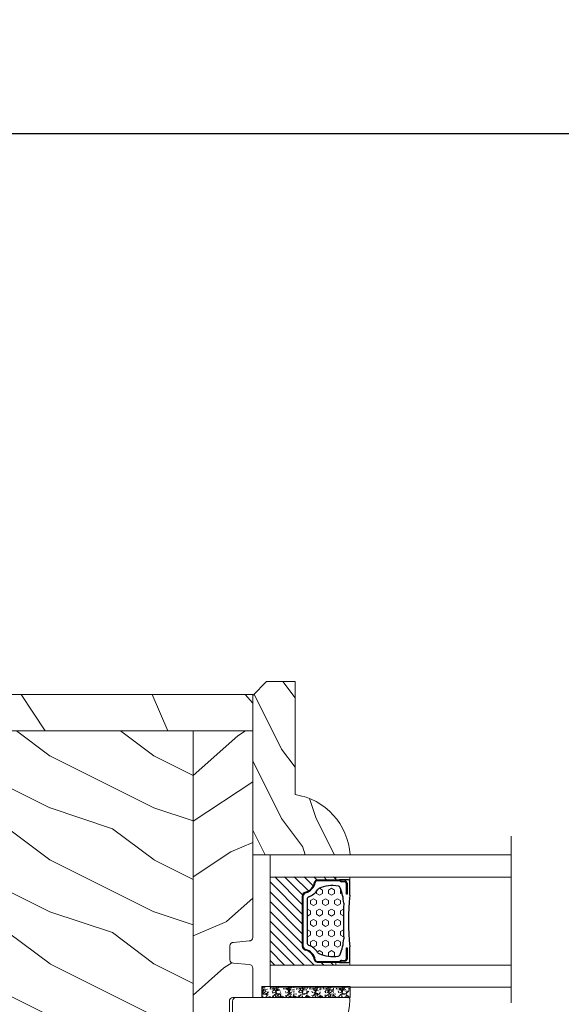
# Model space of a CAD drawing. Units: millimetres. Extents: x -96 to 593, y 0 to 199.
# Drawn here: x 257 to 260, y 13 to 19 of the extents above; entities that cross this region are included whole.
import ezdxf

# ---------------------------------------------------------------- set-up
doc = ezdxf.new("R2010")
doc.units = ezdxf.units.MM
doc.header["$MEASUREMENT"] = 0
doc.layers.get('0').update_dxf_attribs({"lineweight": 18})
doc.styles.add('Cotes', font='arial.ttf')
doc.linetypes.add('Amzigzag', pattern='A,0.0001,[136,genltshp.shx,S=0.04,R=0,X=0,Y=0],-11', length=11.0001)
doc.dimstyles.new('1-1', dxfattribs={"dimscale": 0.03937, "dimtxt": 11, "dimasz": 11, "dimexe": 11, "dimexo": 11, "dimgap": 11, "dimtad": 0, "dimtih": 1, "dimtoh": 1, "dimdec": 1, "dimlfac": 25.4, "dimzin": 0, "dimdsep": 46, "dimtxsty": 'Cotes', "dimcen": 0.09, "dimadec": 0, "dimazin": 0, "dimtfac": 1, "dimtdec": 1, "dimtofl": 0, "dimtmove": 0, "dimatfit": 3, "dimfxl": 0, "dimtolj": 1, "dimtzin": 0, "dimarcsym": 0})
pattern_1 = [(216.8699, (-523.9782826924295, 12.78080903545094), (44.99999876736678, 30.00000184894975), [7.5, -67.5]), (206.5651, (-514.9782826924295, 8.280809035450943), (-14.99998736911361, -15.00001964094571), [16.77051, -16.77051]), (198.4349, (-514.9782826924295, 0.7808090354509432), (-30.00000651889442, -14.99997604834062), [9.48684, -37.94733])]
pattern_2 = [(336.8699, (-545.9686637491959, -4.523038541842425), (-48.48076309845398, 23.97114117833321), [7.5, -67.5]), (326.5651, (-546.571549432166, 5.521190092217523), (20.49039175088132, -5.490360297625255), [16.77051, -16.77051]), (318.4349, (-540.0763589037826, 9.271190092217523), (27.99036357346829, -18.48077973489104), [9.486839999999987, -37.94732999999994])]
pattern_3 = [(246.8699, (-4.607695154586734, 31.98076211353316), (47.94228235666637, 96.96152619690801), [15, -135]), (236.5651, (15.48076211353316, 33.18653347947321), (-10.98072059525049, -40.98078350176264), [33.54102, -33.54102]), (228.4349, (22.98076211353316, 20.19615242270663), (-36.96155946978204, -55.9807271469366), [18.97368, -75.89465999999999])]

# ---------------------------------------------------------------- blocks, each defined once
blk = doc.blocks.new('*D148')
at = {"color": 0, "lineweight": -2, "transparency": 16777216}
for p, q in [((244.5630845718887, 16.40663548124824), (244.5630845718887, 18.46993999584571)), ((286.3179278656362, 16.40663548124824), (286.3179278656362, 18.46993999584571)), ((244.9961545718887, 18.03686999584571), (263.558574715423, 18.03686999584571)), ((285.8848578656362, 18.03686999584571), (267.9728755407982, 18.03686999584571))]:
    blk.add_line(p, q, dxfattribs=at)
at = {"color": 0, "transparency": 16777216}
for points in [[(244.9961545718887, 18.10904832917904), (244.9961545718887, 17.96469166251237), (244.5630845718887, 18.03686999584571)], [(285.8848578656362, 18.10904832917904), (285.8848578656362, 17.96469166251237), (286.3179278656362, 18.03686999584571)]]:
    blk.add_solid(points, dxfattribs=at)
at = {"layer": 'Defpoints', "color": 0, "transparency": 16777216}
for p in [(286.3179278656362, 18.03686999584571), (244.5630845718887, 15.97356548124824), (286.3179278656362, 15.97356548124824)]:
    blk.add_point(p, dxfattribs=at)
at = {"color": 0, "transparency": 16777216, "insert": (265.7657251281106, 18.03686999584571), "char_height": 0.43307, "attachment_point": 5, "style": 'Cotes'}
blk.add_mtext('\\A1;FRAME SIZE', dxfattribs=at)
blk = doc.blocks.new('PB-024')
h = blk.add_hatch()
h.set_pattern_fill('WOOD1', color=256, scale=30, angle=30, pattern_type=2)
h.set_pattern_definition(pattern_3)
h.paths.add_polyline_path([(-7.105427357601002e-15, 0), (7.105427357601002e-15, -5.25), (114, -5.25), (113.9999999999999, -0.0003262952377549588)])
h = blk.add_hatch()
h.set_pattern_fill('WOOD1', color=256, scale=15, angle=120, style=0, pattern_type=2)
h.set_pattern_definition([(336.8699, (-15.99038105676658, -2.303847577293357), (-48.48076309845399, 23.97114117833321), [7.5, -67.5]), (326.5651, (-16.5932667397366, 7.740381056766592), (20.49039175088132, -5.490360297625257), [16.77051, -16.77051]), (318.4349, (-10.09807621135331, 11.49038105676659), (27.99036357346829, -18.48077973489104), [9.486839999999999, -37.94732999999999])])
h.paths.add_polyline_path([(8.599999999999909, -5.25), (0, -5.25), (-2.273736754432321e-13, -35.07032629523673, 0.4142135623730969), (0.4999999999997722, -35.57032629523673), (2.799999999999955, -35.770326295237, -0.4142135623730951), (3.299999999999955, -36.270326295237), (3.299999999999955, -38.270326295237, -0.4142135623730948), (2.799999999999955, -38.770326295237), (0.4999999999997722, -38.97032629523682, 0.4142135623730947), (-2.273736754432321e-13, -39.47032629523682), (-2.273736754432321e-13, -43.74644423484256), (2.870781666181059, -43.7464442348425, -0.414213562373134), (3.370781666181074, -44.24644423484256), (3.370781666180847, -46.24644423484261, -0.4142135623730618), (2.870781666180847, -46.74644423484256), (-2.273736754432321e-13, -46.74644423484256), (4.547473508864641e-13, -48.95065259047351), (8.599999999999909, -48.95065259047351)])
h = blk.add_hatch()
h.set_pattern_fill('WOOD1', color=256, scale=15, style=0, pattern_type=2)
h.set_pattern_definition(pattern_1)
h.paths.add_polyline_path([(36.20000000000005, -5.25), (8.599999999999909, -5.250000000000004), (8.599999999999909, -48.95065259047351), (36.20000000000005, -48.95065259047351)])
h = blk.add_hatch()
h.set_pattern_fill('WOOD1', color=256, scale=15, angle=120, style=0, pattern_type=2)
h.set_pattern_definition(pattern_2)
h.paths.add_polyline_path([(63.79999999999995, -5.25), (36.20000000000005, -5.250000000000004), (36.20000000000005, -48.95065259047351), (63.79999999999996, -48.95065259047351)])
h = blk.add_hatch()
h.set_pattern_fill('WOOD1', color=256, scale=15, style=0, pattern_type=2)
h.set_pattern_definition(pattern_1)
h.paths.add_polyline_path([(91.39999999999986, -5.25), (63.79999999999995, -5.249999999999996), (63.79999999999997, -48.95065259047351), (91.39999999999985, -48.95065259047351)])
h = blk.add_hatch()
h.set_pattern_fill('WOOD1', color=256, scale=15, angle=120, style=0, pattern_type=2)
h.set_pattern_definition(pattern_2)
h.paths.add_polyline_path([(113.9999999999999, -5.25), (91.39999999999986, -5.249999999999996), (91.39999999999985, -48.95065259047351), (110.3803656464712, -48.95065259047351), (110.5723715039196, -46.80418408321809), (107.2737343790454, -46.74660615802878), (107.2737343790454, -43.75032629523776), (113.9999999999999, -43.63291889209955)])
h = blk.add_hatch()
h.set_pattern_fill('WOOD1', color=256, scale=30, angle=30, pattern_type=2)
h.set_pattern_definition(pattern_3)
h.paths.add_polyline_path([(4.547473508864641e-13, -48.95065259047351), (4.547473508864641e-13, -54.20065259047351), (109.4571598045454, -54.2006525904735, 0.3883647183589942), (109.9552481999451, -53.74400306687478), (110.3803656464712, -48.95065259047351)])
for p, q in [((8.599999999999909, -5.25), (8.599999999999909, -48.95065259047352)), ((36.20000000000005, -5.249999999999999), (36.20000000000005, -48.95065259047351)), ((63.79999999999995, -5.249999999999999), (63.79999999999996, -48.95065259047352)), ((91.39999999999986, -5.25), (91.39999999999985, -48.95065259047352))]:
    blk.add_line(p, q)
blk.add_lwpolyline([(113.9999999999999, -5.25), (113.9999999999999, -0.0003262952377554029), (0, 0), (0, -5.25)], close=True)
for points in [[(3.370781666181074, -44.24644423484256, 0.4142135623731227), (2.870781666181074, -43.7464442348425), (-2.273736754432321e-13, -43.74644423484256), (-2.273736754432321e-13, -39.47032629523682, -0.414213562373095), (0.4999999999997726, -38.97032629523682), (2.799999999999955, -38.770326295237, 0.414213562373095), (3.299999999999955, -38.270326295237), (3.299999999999955, -36.270326295237, 0.414213562373095), (2.799999999999955, -35.770326295237), (0.4999999999997726, -35.57032629523673, -0.414213562373095), (-2.273736754432321e-13, -35.07032629523673), (0, -5.25), (113.9999999999999, -5.25), (113.9999999999999, -43.63291889209955), (107.2737343790454, -43.75032629523776), (107.2737343790454, -46.74660615802878), (110.5723715039196, -46.80418408321809), (110.3803656464712, -48.95065259047351), (4.547473508864641e-13, -48.95065259047351), (-2.273736754432321e-13, -46.74644423484256), (2.870781666180847, -46.74644423484256, 0.414213562373095), (3.370781666180847, -46.24644423484256)], [(110.3803656464712, -48.95065259047351), (109.9552481999449, -53.74400306687656, -0.3883647183579086), (109.4571598045455, -54.2006525904735), (4.547473508864641e-13, -54.20065259047351), (4.547473508864641e-13, -48.95065259047351)]]:
    blk.add_lwpolyline(points, format="xyb", close=True)
blk = doc.blocks.new('PB-011')
at = {"lineweight": 15}
blk.add_lwpolyline([(67.0883578806147, -13.00000000000003, 0.4312649628812478), (67.38785578049453, -12.68265041880821, 0.3031882914849114), (59.79687762624701, -2.626896512443722, -0.3190548087948019), (59.4614581929539, -2.154759628624589), (59.4614581929539, -0.5000000000000284, 0.414213562373095), (58.96145819295384, 0), (-58.96145819295384, 0, 0.3888787318529991), (-59.45955554199975, -0.4564221286261727), (-60.50941950431081, -12.45642212862617, 0.4400105308918229), (-60.01132215526491, -13), (-55.31001365419564, -13, 0.414213562373095), (-54.81001365419564, -12.5), (-54.81001365419564, -10.99999999999997, 0.414213562373095), (-55.31001365419564, -10.49999999999997), (-57.28305090259175, -10.49999999999994, -0.4400105308918321), (-57.78114825163766, -9.956422128626116), (-57.16872760695617, -2.956422128626116, -0.3888787318529909), (-56.67063025791032, -2.5), (56.4614581929539, -2.500000000000028, -0.414213562373095), (56.9614581929539, -3.000000000000028), (56.9614581929539, -4.100000000020287, 0.3708630677804771), (57.38662001250862, -4.594367521958844, -0.2577115018827646), (64.16799104683219, -9.799933352244011, -0.5406219253432095), (63.70976257057248, -10.49999999999997), (55.14785578049526, -10.50000000000003, -0.414213562373095), (54.64785578049526, -10.00000000000003), (54.64785578049526, -9.000000000000028, 0.414213562373095), (54.14785578049526, -8.500000000000028), (53.94785578049454, -8.500000000000028, 0.414213562373095), (53.44785578049454, -9.000000000000028), (53.44785578049454, -10.00000000000003, -0.414213562373095), (52.94785578049454, -10.50000000000003), (50.94785578049448, -10.50000000000003, 0.414213562373095), (50.44785578049448, -11.00000000000003), (50.44785578049459, -12.50000000000003, 0.414213562373095), (50.94785578049459, -13.00000000000003)], format="xyb", close=True, dxfattribs=at).dxf.unprotected_set("ltscale", 0)
blk = doc.blocks.new('V-006')
h = blk.add_hatch()
h.set_pattern_fill('GRAVEL', color=256, scale=0.075, style=0)
h.set_pattern_definition([(228.0128, (-26.72399009913994, -53.63578469025791), (-15.24001294942201, -17.14502106713443), [0.25629075, -25.372875]), (184.9697, (-26.89544009913994, -53.82628469025791), (22.86003697963434, 1.904986556540594), [0.43980375, -43.54049999999999]), (132.5104, (-27.33359009913994, -53.86438469025791), (19.04998613874877, -20.95502046934531), [0.3101114999999999, -30.701025]), (267.2737, (-28.07654009913994, -54.34063469025791), (1.904991728121129, 38.09998774002482), [0.40050375, -39.6498]), (292.8337, (-28.09559009913994, -54.74068469025791), (-9.525027041626428, 22.86001299753833), [0.3927255, -38.87985]), (357.2737, (-27.94319009913994, -55.10263469025791), (-38.09998774002482, 1.904991728121131), [0.40050375, -39.6498]), (37.6942, (-27.54314009913994, -55.12168469025791), (-24.76501564592995, -19.04998301773867), [0.5296454999999999, -52.434825]), (72.2553, (-27.12404009913994, -54.79783469025791), (13.3350266741004, 41.91001215452729), [0.50004, -49.503975]), (121.4296, (-26.97164009913994, -54.32158469025791), (-15.24000392644836, 24.76497086997952), [0.40185975, -39.784125]), (175.2364, (-27.18119009913994, -53.97868469025791), (20.95498353979084, -1.904982122040867), [0.4587847499999998, -22.48042499999999]), (222.3974, (-27.63839009913994, -53.94058469025791), (-22.86000068792978, -20.95497273797773), [0.5933085, -58.7376]), (138.8141, (-26.19059009913994, -54.35968469025791), (-13.33499150566855, 11.429982417843), [0.20250375, -20.04795]), (171.4692, (-26.34299009913994, -54.22633469025791), (24.76496219669355, -3.810009600034274), [0.3852614999999997, -38.14094999999997]), (225, (-26.72399009913994, -54.16918469025791), (-2.664535259100376e-16, -1.904998701525148), [0.26940675, -2.4246675]), (203.1986, (-26.85734009913994, -53.94058469025791), (9.525032119193124, 3.810016705729698), [0.14508075, -14.36295]), (291.8014, (-26.99069009913994, -53.99773469025791), (-1.905001336420882, 5.715003681548898), [0.2051745, -10.0536]), (30.9638, (-26.91449009913994, -54.18823469025791), (5.71499396610617, 3.810002968995414), [0.3332399999999998, -10.77472499999999]), (161.5651, (-26.62874009913994, -54.01678469025791), (3.810001738635735, -1.904997166848807), [0.24096525, -5.783174999999999]), (16.38950000000001, (-28.09559009913994, -53.99773469025791), (19.05001051047701, 5.714988112475853), [0.337566, -33.4191]), (70.3462, (-27.77174009913994, -53.90248469025791), (-7.619978766507381, -20.95497036640875), [0.28319925, -28.03664999999999]), (293.1986, (-26.62874009913994, -53.63578469025791), (-3.810016705729698, 9.525032119193124), [0.29016, -14.2179]), (343.6105, (-26.51444009913994, -53.90248469025791), (-19.05001051047701, 5.714988112475859), [0.3375659999999998, -33.41909999999997]), (339.444, (-28.09559009913994, -55.17883469025791), (-9.525011823191932, 3.809995377037603), [0.32552625, -15.950775]), (294.7751, (-27.79079009913994, -55.29313469025791), (-9.52497780272013, 20.9549902696175), [0.2727539999999997, -27.00269999999999]), (66.80140000000002, (-26.60969009913994, -55.54078469025791), (3.810016705729701, 9.525032119193124), [0.29016, -14.2179]), (17.35400000000001, (-26.49539009913994, -55.27408469025791), (-24.76500133639497, -7.619988506704224), [0.31933725, -31.6143]), (69.444, (-27.54314009913994, -55.54078469025791), (-3.809995377037608, -9.52501182319193), [0.1627635, -16.1136]), (101.3098999999999, (-26.72399009913994, -55.54078469025791), (-1.904990597165511, 7.619975595676966), [0.09713624999999998, -9.616499999999998]), (165.9638, (-26.74304009913994, -55.44553469025791), (5.715004016022879, -1.904996703092731), [0.3927255, -7.4617875]), (186.0090000000001, (-27.12404009913994, -55.35028469025791), (19.04997190832096, 1.904995551410894), [0.36395025, -36.03105]), (303.6901, (-26.91449009913994, -54.35968469025791), (-1.905000653480424, 3.809996324423879), [0.274743, -6.593834999999999]), (353.1572, (-26.76209009913994, -54.58828469025791), (32.38501339248256, -3.810017063741129), [0.4796677499999999, -47.48699999999999]), (60.94540000000001, (-26.28584009913994, -54.64543469025791), (-7.619982274371817, -13.33496820812559), [0.196131, -19.41705]), (90, (-26.19059009913994, -54.47398469025791), (-1.905, 1.905), [0.1143, -1.7907]), (120.2564, (-27.16214009913994, -55.29313469025791), (7.619983850127083, -13.33499327435817), [0.26465025, -26.200425]), (48.01279999999999, (-27.29549009913994, -55.06453469025791), (15.240012949422, 17.14502106713443), [0.51258225, -25.1166]), (0, (-26.95259009913994, -54.68353469025791), (1.905, 1.905), [0.4953, -1.4097]), (325.3048, (-26.45729009913994, -54.68353469025791), (-19.04996699321526, 13.33500126786357), [0.3012075, -29.819475]), (254.0546, (-26.20964009913994, -54.85498469025791), (-1.905004859776106, -7.620018152402721), [0.27737175, -13.591275]), (207.646, (-26.28584009913994, -55.12168469025791), (-36.19498728676704, -19.05001198104254), [0.4516087499999999, -44.709375]), (175.4261, (-26.68589009913994, -55.33123469025791), (-24.76500570356064, 1.904990783414596), [0.4777717499999997, -47.29934999999997]), (175.4261, (-26.68589009913994, -55.33123469025791), (-24.76500570356064, 1.904990783414596), [0.4777717499999997, -47.29934999999997])])
h.paths.add_polyline_path([(6.356499999999983, 0), (6.356499999999983, 1.599999999999909), (-6.356499999999983, 1.599999999999909), (-6.356499999999983, 0)])
blk.add_line((-6.356499999999983, 0), (-6.356499999999983, 1.599999999999909))
blk.add_lwpolyline([(-6.356499999999983, 0), (-6.356499999999983, 1.599999999999909), (6.356499999999983, 1.599999999999909), (6.356499999999983, 0)], close=True)
blk = doc.blocks.new('V-042')
h = blk.add_hatch()
h.set_pattern_fill('HEX', color=256, scale=4, style=0)
h.set_pattern_definition([(0, (-287.4581101923186, 1960.29514648825), (0, 0.8660254037844386), [0.5, -1]), (120, (-287.4581101923186, 1960.29514648825), (-0.75, -0.4330127018922191), [0.4999999999999996, -0.9999999999999992]), (59.99999999999999, (-286.9581101923186, 1960.29514648825), (-0.7499999999999999, 0.4330127018922194), [0.5, -1])])
h.paths.add_polyline_path([(12.12421797721701, 10.62368122440772, -0.01038247894788289), (6.975782022788034, 10.62368122440791, 0.07655626028517193), (4.746910343559633, 10.12808478556243, 0.2636850920181428), (4.49778231036762, 9.822240287701614, 0.1486430742431025), (4.852010365365454, 7.052547432361987, 0.1452672607481565), (5.037659102547701, 6.836927438697026, -0.1572620534238643), (6.05039310008974, 5.603333331706768, 0.3080691872821473), (6.422534053075195, 5.349999998373494), (12.67746594692494, 5.349999998373494, 0.3080691872803071), (13.04960689990672, 5.603333331708217, -0.1572620534238416), (14.06234089745456, 6.836927438693425, 0.1452672607479055), (14.24798963462911, 7.052547432364394, 0.1486430742430459), (14.60221768963465, 9.822240287702012, 0.2636850920185169), (14.35308965643974, 10.1280847855611, 0.0765562602849926)])
h = blk.add_hatch()
h.set_pattern_fill('ANSI31', color=256, scale=8, style=0)
h.set_pattern_definition([(45, (-287.4581101923186, 1960.29514648825), (-0.7071067811865476, 0.7071067811865476), [])])
h.paths.add_polyline_path([(12.52095870867493, 4.649999998385965), (6.480741221387461, 4.649999998385965), (5.856637523691461, 4.650296192671021, -0.3414039312993768), (5.276010893879629, 5.099058888069067, 0.2909450072482266), (3.857872961523753, 6.419470534126731, -0.361442010360135), (3.530849965030484, 6.812757143311273), (3.530849965036623, 9.499999999998408), (3.150849965037651, 9.499999999998408), (3.150849965037651, 0), (15.85084996503747, 0), (15.85084996503747, 9.499999999998408), (15.47084996503759, 9.499999999998408), (15.47084996504464, 6.812757143311273, -0.361442010358463), (15.14382696855091, 6.419470534129914, 0.2909450072481536), (13.72568903619958, 5.09905888806793, -0.3411389941978187), (13.14563192558944, 4.650296462959886)])
at = {"linetype": 'Amzigzag', "ltscale": 1.5}
blk.add_line((-2.70042511299016, 34.79851369385051), (21.3246195114225, 34.79851369385051), dxfattribs=at)
at = {"linetype": 'Continuous', "lineweight": 25}
for p, q in [((5.829999999987649, 11.49999999999841), (3.7800000000002, 11.49999999999841)), ((15.31999999999994, 11.49999999999841), (13.27000000001249, 11.49999999999841)), ((3.579999999999927, 11.29999999999859), (3.579999999999927, 10.0809027799985)), ((3.624913998212833, 9.950006602136227), (3.629150034962549, 9.950006602136227)), ((3.629150034962549, 9.950006602136227), (3.629150034962549, 9.99275714331111)), ((3.629150034962549, 9.950006602136227), (3.629150034962549, 6.812757143311273)), ((3.715435414600051, 10.17620114553597), (3.73861402577495, 10.19538899443592)), ((3.719150034962695, 9.99275714331111), (3.719150034962695, 6.812757143311273)), ((3.796004971712591, 10.12606165982356), (3.772826360537692, 10.10687381092362)), ((3.778469536300236, 10.28012240339854), (3.778469536300236, 10.79714386614864)), ((3.868469536299926, 10.79714386614864), (3.868469536299926, 10.28012240339854)), ((4.078469536299963, 11.09714386614837), (5.678469536287594, 11.09714386614837)), ((5.678469536287594, 11.00714386614868), (4.078469536299963, 11.00714386614868)), ((5.678469536287594, 11.09714386614837), (5.678469536287594, 11.00714386614868)), ((13.42153046370004, 11.09714386614837), (15.02153046369995, 11.09714386614837)), ((13.42153046370004, 11.00714386614868), (13.42153046370004, 11.09714386614837)), ((15.02153046369995, 11.00714386614868), (13.42153046370004, 11.00714386614868)), ((15.23153046369998, 10.28012240339854), (15.23153046369998, 10.79714386614864)), ((15.32717363946244, 10.10687381092362), (15.30399502828755, 10.12606165982356)), ((15.32153046370013, 10.79714386614864), (15.32153046370013, 10.28012240339854)), ((15.36138597422496, 10.19538899443592), (15.38456458540008, 10.17620114553597)), ((15.38084996503744, 6.812757143311273), (15.38084996503744, 9.99275714331111)), ((15.47084996503759, 9.99275714331111), (15.47084996503759, 9.950006602136227)), ((15.47084996503759, 9.950006602136227), (15.47508600178753, 9.950006602136227)), ((15.47084996503759, 6.812757143311273), (15.47084996503759, 9.950006602136227)), ((15.51999999999998, 10.0809027799985), (15.51999999999998, 11.29999999999859)), ((5.954937588825032, 4.740296192673441), (6.579041291312478, 4.739999998386111)), ((5.954937588825032, 4.650296192673295), (6.579041291312478, 4.649999998385965)), ((6.422534053075196, 5.349999998373505), (12.67746594692494, 5.349999998373505)), ((6.579041291312478, 4.739999998386111), (12.52095870867493, 4.739999998386111)), ((6.579041291312478, 4.649999998385965), (12.52095870867493, 4.649999998385965)), ((12.52095870867493, 4.739999998386111), (13.1450624111751, 4.740296192673441)), ((12.52095870867493, 4.649999998385965), (13.1450624111751, 4.650296192673295))]:
    blk.add_line(p, q, dxfattribs=at)
blk.add_line((3.200000000000045, 0), (15.90000000000009, 0))
for points in [[(3.200000000000045, 34.79851369385051), (3.200000000000045, 0), (0, 0), (0, 34.79851369385051)], [(19.09999999999991, 34.79851369385051), (19.09999999999991, 0), (15.90000000000009, 0), (15.90000000000009, 34.79851369385051)]]:
    blk.add_lwpolyline(points)
for points in [[(3.200000000000045, 9.499999999998408), (3.579999999999927, 9.499999999998408), (3.579999999999927, 11.49999999999841), (3.200000000000045, 11.49999999999841)], [(15.90000000000009, 9.499999999998408), (15.51999999999998, 9.499999999998408), (15.51999999999998, 11.49999999999841), (15.90000000000009, 11.49999999999841)]]:
    blk.add_lwpolyline(points, close=True)
for centre, radius, start, end in [((3.7800000000002, 11.29999999999859), 0.2000000000000455, 90, 180), ((9.549999999993815, 45.99600012365909), 34.6960001229502, 263.8450892230369, 276.1549107769631), ((15.31999999999994, 11.29999999999859), 0.2000000000000455, 0, 90), ((3.790064175737825, 10.07982775782352), 0.2100669264910994, 179.7067862955089, 218.1701594432898), ((3.867295065237613, 9.99275714331111), 0.2381450302755184, 129.6188297048962, 180), ((3.867295065237613, 9.99275714331111), 0.148145030275522, 129.6188297049789, 180), ((3.668469536300108, 10.28012240339854), 0.1099999999990082, 309.6188297048953, 0), ((4.078469536299963, 10.79714386614864), 0.2999999999999617, 90, 180), ((3.668469536300108, 10.28012240339854), 0.1999999999990081, 309.6188297048953, 0), ((4.078469536299963, 10.79714386614864), 0.2099999999999618, 90, 180), ((4.892156027262445, 9.755386930261238), 0.3999999999755061, 111.2915739132246, 170.3788098722446), ((7.470266914075182, 3.139999995873723), 7.500000002535077, 93.78032849573468, 111.2915739133364), ((9.550000000008822, 134.5796507029315), 123.9826962424794, 268.810298297978, 271.1897017021392), ((11.62973308592495, 3.139999995873723), 7.500000002535077, 68.7084260866636, 86.21967150426532), ((14.20784397273746, 9.755386930261238), 0.3999999999755027, 9.621190127755456, 68.70842608677546), ((15.02153046369995, 10.79714386614864), 0.2999999999999617, 0, 90), ((15.02153046369995, 10.79714386614864), 0.2099999999999654, 0, 90), ((15.43153046370003, 10.28012240339854), 0.1999999999990061, 180, 230.3811702951038), ((15.43153046370003, 10.28012240339854), 0.1099999999990047, 180, 230.3811702951038), ((15.23270493476252, 9.99275714331111), 0.148145030275522, 0, 50.38117029502116), ((15.23270493476252, 9.99275714331111), 0.2381450302755184, 0, 50.38117029510376), ((15.30993582425003, 10.07982775782352), 0.2100669264910994, 321.8298405567102, 0.2932137044910722), ((9.23026691343739, 9.019999998360845), 4.800000000013958, 170.3788098722446, 204.197670639406), ((9.869733086562519, 9.019999998360845), 4.800000000013958, 335.8023293605939, 9.621190127755456), ((4.02915003496264, 6.812757143311273), 0.4000000000071304, 180, 259.4879385289719), ((4.02915003496264, 6.812757143311273), 0.3100000000071432, 180, 259.4879385289719), ((3.626695112337529, 4.643852909823408), 1.805927364798801, 14.59957465771853, 79.48793852897188), ((3.626695112337529, 4.643852909823408), 1.895927364798737, 14.59957465771853, 79.48793852897188), ((5.308078755787392, 7.25749040798587), 0.4999999999996283, 204.197670639406, 237.2592076313481), ((3.631476905687578, 4.649999998373687), 2.600000000001068, 21.51018826678275, 57.25920763134815), ((15.46852309431256, 4.649999998373687), 2.600000000001068, 122.7407923686519, 158.4898117332172), ((15.47330488766238, 4.643852909823408), 1.895927364798735, 100.5120614710281, 165.4004253422815), ((15.47330488766238, 4.643852909823408), 1.805927364798811, 100.5120614710281, 165.4004253422815), ((13.79192124421252, 7.25749040798587), 0.4999999999996266, 302.7407923686519, 335.8023293605939), ((15.0708499650375, 6.812757143311273), 0.3100000000071504, 280.5120614710281, 0), ((15.0708499650375, 6.812757143311273), 0.4000000000071255, 280.5120614710281, 0), ((5.954937588825032, 5.250296192660926), 0.5999999999899248, 194.5995746577185, 270), ((5.954937588825032, 5.250296192660926), 0.5099999999899207, 194.5995746577185, 270), ((6.422534053075196, 5.749999998373596), 0.4000000000001016, 201.5101882667827, 270), ((12.67746594692494, 5.749999998373596), 0.4000000000001016, 270, 338.4898117332172), ((13.1450624111751, 5.250296192660926), 0.5099999999899261, 270, 345.4004253422814), ((13.1450624111751, 5.250296192660926), 0.5999999999899243, 270, 345.4004253422814)]:
    blk.add_arc(centre, radius, start, end, dxfattribs=at)
blk = doc.blocks.new('D-086')
h = blk.add_hatch()
h.set_pattern_fill('WOOD1', color=256, scale=10, style=0, pattern_type=2)
h.set_pattern_definition([(216.8699, (-335.2538867572126, -33.64992441792981), (29.99999917824452, 20.00000123263317), [5, -45]), (206.5651, (-329.2538867572126, -36.64992441792981), (-9.999991579409075, -10.00001309396381), [11.18034, -11.18034]), (198.4349, (-329.2538867572126, -41.64992441792981), (-20.00000434592961, -9.999984032227081), [6.32456, -25.29822])])
edge = h.paths.add_edge_path()
edge.add_line((-23, 0), (0, 0))
edge.add_line((0, 0), (8.881784197001252e-16, 14.02984241998706))
edge.add_arc((0.5386931613430015, 4.701431212199641), 9.343952374859994, 93.30502196043827, 171.3918283291595)
edge.add_line((-8.699999999999818, 6.099999999999909), (-24.99999999999997, 6.099999999999909))
edge.add_line((-24.99999999999997, 6.099999999999909), (-25.00000000000003, 2))
edge.add_line((-25.00000000000003, 2), (-23, 0))
blk.add_lwpolyline([(-23, 0), (0, 0), (0, 14.02984241998706, 0.3545448909899596), (-8.699999999999818, 6.099999999999909), (-25, 6.099999999999909), (-25, 2)], format="xyb", close=True)

msp = doc.modelspace()

# ---------------------------------------------------------------- block references
at = {"yscale": 0.03937, "zscale": 0.03937}
for name, p, xscale, rotation in [('D-086', (258.2361139506361, 13.93798205282431), 0.03937, 270), ('V-042', (258.3345389506361, 13.93798205282431), 0.03937, 270), ('PB-011', (256.1348631981659, 12.61513720658044), -0.03937, 180)]:
    msp.add_blockref(name, p, dxfattribs=dict(at, xscale=xscale, rotation=rotation))
for name, p, xscale in [('PB-024', (258.2361139506361, 14.84941039906741), -0.03937), ('V-006', (258.5382134417108, 13.1269600528241), 0.03937)]:
    msp.add_blockref(name, p, dxfattribs=dict(at, xscale=xscale))

# ---------------------------------------------------------------- dimensions: what is measured, and where the dimension line sits
dim = msp.add_linear_dim(base=(286.3179278656362, 18.03686999584571), p1=(244.5630845718887, 15.97356548124824), p2=(286.3179278656362, 15.97356548124824), text='FRAME SIZE', dimstyle='1-1')
dim.commit()
dim.dimension.update_dxf_attribs({"geometry": '*D148', "text_midpoint": (265.7657251281106, 18.03686999584571), "dimtype": 160})

doc.saveas('drawing.dxf')
